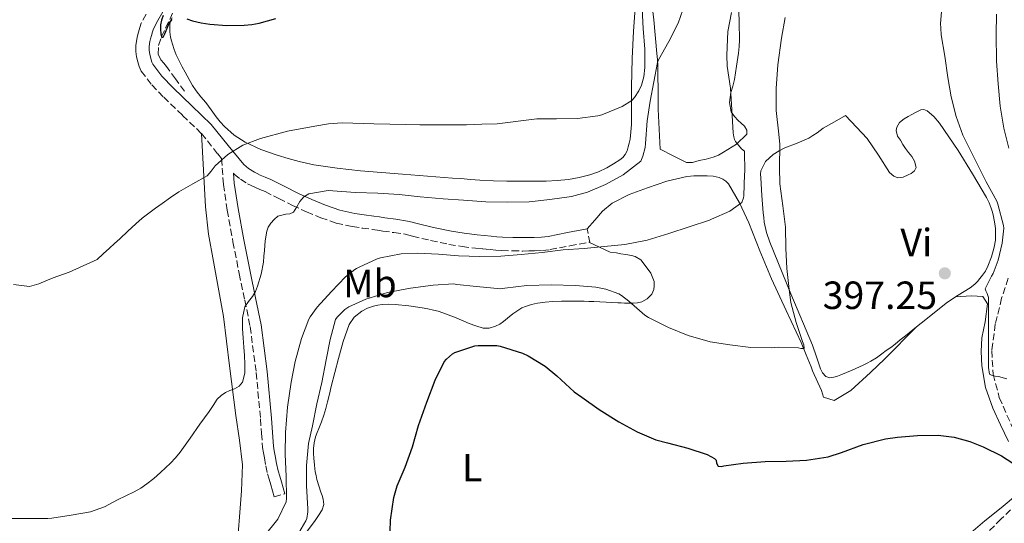
# Model space of a CAD drawing. Units: metres. Extents: x 597281 to 600727, y 4724490 to 4726851.
# Drawn here: x 598683 to 598934, y 4725154 to 4725283 of the extents above; entities that cross this region are included whole.
import ezdxf
from ezdxf.enums import TextEntityAlignment as Align

# ---------------------------------------------------------------- set-up
doc = ezdxf.new("R2010")
doc.units = ezdxf.units.M
doc.header["$MEASUREMENT"] = 0
doc.linetypes.add('DGN Style 3', pattern=[2.435890702152634, 1.739921930109024, -0.6959687720436097])
for name, color, linetype, lineweight in [('Barranco lineal', 142, 'DGN Style 3', 13), ('Camino', 7, 'DGN Style 3', 0), ('Cota de punto acotado terreno', 7, 'Continuous', 0), ('Curva de nivel directora', 30, 'Continuous', 30), ('Curva de nivel intermedia', 30, 'Continuous', 0), ('Estanque', 4, 'Continuous', 0), ('Etiqueta de uso rústico', 92, 'Continuous', 0), ('Línea de cambio de uso (parcela vista)', 92, 'Continuous', 0), ('Margen derecho', 7, 'Continuous', 0), ('Punto acotado terreno (símbolo)', 7, 'Continuous', 0)]:
    doc.layers.add(name, color=color, linetype=linetype, lineweight=lineweight)
doc.styles.add('Style-Arial', font='arial.ttf')

# ---------------------------------------------------------------- blocks, each defined once
blk = doc.blocks.new('5PATER')
at = {"layer": 'Estanque', "linetype": 'Continuous', "lineweight": 0}
h = blk.add_hatch(color=51, dxfattribs=at)
edge = h.paths.add_edge_path()
edge.add_ellipse((0, 0), major_axis=(-0.1095731443231308, -0.1110710700762829), ratio=0.9994222409660317, start_angle=0, end_angle=360)

msp = doc.modelspace()

# ---------------------------------------------------------------- linework, layer by layer
at = {"layer": 'Barranco lineal', "color": 142, "linetype": 'DGN Style 3', "lineweight": 13}
msp.add_polyline3d([(598725.1600000003, 4725264.449999999, 377.2200000000012), (598722.8799999999, 4725267.609999999, 376.8999999999942), (598720.5999999996, 4725270.76, 376.5899999999965), (598719.8700000001, 4725271.58, 376.4799999999959), (598719.1100000005, 4725272.42, 376.3699999999953), (598718.4500000002, 4725273.859999999, 376.2400000000052), (598718.5499999998, 4725276.130000001, 375.6100000000006), (598719.2999999998, 4725278.359999999, 375), (598723.4000000004, 4725287.02, 374.3500000000058)], dxfattribs=at)
at = {"layer": 'Camino', "color": 7, "linetype": 'DGN Style 3', "lineweight": 0, "extrusion": (0.04391215257346966, 0.008233528614380573, 0.9990014673977814), "elevation": 65590.09837365641, "flags": 128}
msp.add_lwpolyline([(4533936.067463084, -1457901.893837773), (4533936.066234495, -1457902.117664693), (4533939.484786819, -1457902.117664693)], dxfattribs=at)
at = {"layer": 'Camino', "color": 7, "linetype": 'DGN Style 3', "lineweight": 0}
for points in [[(598715.3500000007, 4725284.100000001, 375.729999999996), (598714.1399999993, 4725281.78, 375.7799999999991), (598713.7300000001, 4725280.670000001, 375.8399999999966), (598713.4100000005, 4725279.520000001, 375.9100000000035), (598713.1700000013, 4725278.61, 375.9499999999971), (598712.979999999, 4725277.680000001, 375.9900000000054), (598712.76, 4725276.12, 376.0399999999935), (598712.7499999988, 4725274.560000001, 376.0800000000019), (598712.949999998, 4725273.26, 376.1600000000035), (598713.2600000007, 4725271.970000002, 376.2899999999937), (598713.6000000006, 4725270.730000001, 376.5000000000001), (598714.129999998, 4725269.570000002, 376.7100000000065), (598716.8099999981, 4725266.090000001, 377), (598719.839999999, 4725262.930000001, 377.2799999999988), (598724.6700000013, 4725258.320000002, 377.8699999999954), (598729.4600000014, 4725253.710000001, 378.5099999999947)], [(598729.4600000014, 4725253.710000001, 378.5099999999947), (598733.620000001, 4725248.5, 379.3399999999966), (598734.5799999976, 4725247.330000001, 379.6000000000059), (598735.0499999993, 4725240.740000002, 380.8500000000058), (598735.9999999994, 4725234.190000001, 382.0800000000017), (598737.4999999991, 4725226.11, 382.9100000000035), (598739.0899999982, 4725218.02, 383.7100000000066), (598740.5100000021, 4725211.290000001, 384.3800000000047), (598741.870000001, 4725204.550000002, 385.0299999999989), (598743.4200000024, 4725192.830000001, 385.8800000000047), (598744.4999999997, 4725181.040000003, 386.4199999999982), (598744.75, 4725177.390000001, 386.550000000003), (598745.0499999995, 4725173.730000001, 386.6699999999984), (598745.2499999984, 4725172.420000002, 386.7200000000012), (598745.4899999975, 4725171.12, 386.770000000004), (598745.8500000021, 4725169.100000001, 387.3399999999966), (598746.3199999991, 4725167.090000001, 387.9499999999972), (598746.7300000003, 4725165.680000001, 387.9499999999972), (598747.1299999983, 4725164.27, 387.9499999999972), (598747.5799999975, 4725162.740000002, 388.0899999999966), (598748.0300000012, 4725161.200000001, 388.229999999996), (598750.729999999, 4725161.99, 388.229999999996)], [(598737.6700000011, 4725243.570000002, 380.4100000000035), (598737.8099999975, 4725243.390000001, 380.449999999997), (598739.4200000013, 4725242.050000002, 381.0800000000017), (598741.2299999995, 4725240.930000001, 381.7500000000001), (598742.1299999983, 4725240.449999999, 381.8999999999942), (598743.0399999978, 4725240, 382.050000000003), (598744.3599999989, 4725239.45, 382.4499999999973), (598745.6799999998, 4725238.9, 382.8300000000018), (598749.1800000002, 4725237.15, 383.4400000000023), (598752.6700000014, 4725235.390000001, 384.0800000000019), (598756.2600000012, 4725233.75, 385.1399999999995), (598759.8599999998, 4725232.26, 386.1799999999931), (598763.7899999992, 4725230.910000003, 387.0899999999966), (598767.8999999977, 4725230, 387.9100000000035), (598770.420000001, 4725229.640000002, 388.3300000000017), (598772.9299999989, 4725229.28, 388.75), (598774.3000000013, 4725229.07, 389.0299999999988), (598775.6799999982, 4725228.870000001, 389.2700000000041), (598778.5100000001, 4725228.480000002, 389.5500000000029), (598781.3399999999, 4725228.07, 389.7799999999988), (598782.300000001, 4725227.840000001, 389.8699999999953), (598783.2499999988, 4725227.57, 389.9400000000023), (598787.86, 4725226.470000001, 389.9100000000036), (598792.5100000014, 4725225.470000002, 389.7799999999988), (598795.8999999977, 4725224.920000002, 389.7599999999948), (598799.2999999997, 4725224.500000001, 389.7299999999959), (598801.149999998, 4725224.300000003, 389.6900000000023), (598803.0100000022, 4725224.130000004, 389.6699999999984), (598804.4899999974, 4725224.01, 389.6699999999984), (598805.9800000006, 4725223.92, 389.6699999999984), (598808.6600000005, 4725223.820000002, 389.6699999999984), (598811.3400000005, 4725223.779999999, 389.6699999999984), (598812.8500000016, 4725223.790000003, 389.6699999999984), (598814.3500000013, 4725223.84, 389.6699999999984), (598816.3399999985, 4725223.92, 389.6699999999984), (598818.3000000009, 4725224.15, 389.6699999999984), (598823.339999999, 4725225.100000001, 389.5299999999989), (598828.1600000003, 4725226.020000001, 389.3699999999954)], [(598934.9799999995, 4725216.850000001, 391.429999999993), (598933.3299999977, 4725211.800000001, 392.5000000000001), (598931.6999999983, 4725205.220000001, 393.2899999999937), (598930.8099999987, 4725198.430000001, 393.9100000000035), (598931.1700000007, 4725192.42, 394.7899999999935), (598932.7399999977, 4725186.500000001, 395.6199999999954), (598936.0100000021, 4725179.010000001, 396.6000000000059)], [(598937.3700000012, 4725159.58, 401.1399999999995), (598933.1999999981, 4725155.57, 402.1900000000023), (598929.0799999987, 4725151.5, 403.229999999996)]]:
    msp.add_polyline3d(points, dxfattribs=at)
at = {"layer": 'Curva de nivel directora', "color": 30, "linetype": 'Continuous', "lineweight": 30, "flags": 128}
for points, elevation in [([(598719.6899999991, 4725283.710000001), (598719.28, 4725282.550000001), (598719.07, 4725281.400000002), (598719.0099999997, 4725280.26), (598719.079999999, 4725279.039999999), (598719.3799999985, 4725278.15), (598719.7400000006, 4725278.270000001), (598720.1200000005, 4725279.039999999), (598720.8600000005, 4725280.960000002), (598721.2599999983, 4725281.789999999), (598721.969999999, 4725282.760000001)], 375), ([(598725.7199999996, 4725282.900000002), (598727.1700000003, 4725282.350000001), (598729.3600000008, 4725281.850000001), (598731.5800000003, 4725281.51), (598735.9500000001, 4725281.200000001), (598740.3199999998, 4725281.270000001), (598742.269999999, 4725281.440000001), (598744.1899999989, 4725281.810000001), (598746.3199999991, 4725282.380000001), (598748.4299999991, 4725282.989999999)], 375), ([(598777.4500000007, 4725149.470000001), (598777.6499999996, 4725155.28), (598778.4800000011, 4725161.070000002), (598779.3399999995, 4725164.000000002), (598781.3299999987, 4725168.720000003), (598783.2499999988, 4725173.890000002), (598784.7999999999, 4725179.350000001), (598786.8600000008, 4725185.330000003), (598789.0099999988, 4725190.880000002), (598791.3099999988, 4725195.590000002), (598791.860000001, 4725196.26), (598793.4399999989, 4725197.650000002), (598793.98, 4725197.92), (598799.1499999998, 4725199.619999999), (598799.9500000001, 4725199.730000001), (598804.6999999997, 4725199.710000001), (598805.5499999991, 4725199.550000002), (598811.3000000003, 4725197.750000001), (598812.6900000006, 4725197.090000001), (598817.0699999993, 4725194.449999999), (598819.9699999985, 4725192.03), (598824.3799999983, 4725187.940000001), (598826.3999999989, 4725186.580000001), (598830.7999999999, 4725183.440000001), (598835.7899999989, 4725180.300000001), (598840.5099999995, 4725177.740000002), (598845.2599999993, 4725175.710000002), (598848.1600000006, 4725174.930000001), (598853.3399999995, 4725173.580000003), (598858.2900000005, 4725171.940000001), (598860.2100000004, 4725170.939999999), (598860.5700000003, 4725170.529999998), (598860.690000001, 4725169.790000001), (598861.1200000002, 4725169.04), (598861.8499999989, 4725168.940000001), (598862.5099999983, 4725169.100000001), (598867.4900000005, 4725169.779999999), (598873.0400000004, 4725170.190000001), (598878.4599999986, 4725170.289999999), (598883.5700000003, 4725170.529999998), (598889.1200000005, 4725171.42), (598892.5099999988, 4725172.45), (598898.079999999, 4725174.560000001), (598903.7400000007, 4725176), (598906.7800000005, 4725176.369999999), (598911.87, 4725176.82), (598917.1799999987, 4725176.86), (598921.26, 4725176.380000002), (598925.2000000007, 4725175.310000001), (598928.6499999994, 4725173.890000002), (598933.2800000008, 4725171.680000001), (598937.8399999985, 4725168.670000001)], 400)]:
    msp.add_lwpolyline(points, dxfattribs=dict(at, elevation=elevation))
at = {"layer": 'Curva de nivel intermedia', "color": 30, "linetype": 'Continuous', "lineweight": 0, "flags": 128}
for points, elevation in [([(598918.2600000004, 4725287.739999999), (598917.7599999997, 4725281.710000001), (598917.8100000012, 4725280.529999998), (598917.9500000019, 4725278.82), (598918.8300000003, 4725273.390000002), (598919.6600000019, 4725267.98), (598920.5, 4725263.02), (598921.7600000007, 4725258.029999999), (598923.4400000015, 4725253.259999999), (598924.4000000004, 4725251.380000002), (598926.6600000003, 4725246.8), (598929.4100000017, 4725241.359999998), (598932.0800000007, 4725236.449999998), (598932.350000001, 4725235.730000001), (598933.8399999996, 4725230.300000002), (598933.8600000021, 4725229.579999999), (598933.4700000008, 4725225.82), (598932.4500000017, 4725221.439999999), (598931.1799999997, 4725218.029999998), (598930.7400000016, 4725217.359999999)], 395.0000000000001), ([(598681.5800000015, 4725215.27), (598685.6500000019, 4725214.779999998), (598688.0500000002, 4725215.390000001), (598689.8600000006, 4725216.180000001), (598691.7000000002, 4725216.949999998), (598695.7800000017, 4725218.390000001), (598702.8600000005, 4725221.630000001), (598704.4299999997, 4725223.050000001), (598706.0000000009, 4725224.470000001), (598707.3200000018, 4725225.689999998), (598708.6400000006, 4725226.910000001), (598710.6900000003, 4725228.810000001), (598712.7500000012, 4725230.710000001), (598714.3800000006, 4725232.109999999), (598716.0599999992, 4725233.429999999), (598717.7600000001, 4725234.680000001), (598719.4700000001, 4725235.919999998), (598721.5900000012, 4725237.409999999), (598723.7100000002, 4725238.88), (598727.2999999999, 4725240.890000001), (598730.8800000007, 4725242.930000001), (598731.9400000002, 4725244.140000001), (598732.9300000003, 4725245.439999998), (598736.2200000006, 4725248.390000001), (598739.9800000001, 4725250.710000001), (598744.4999999997, 4725252.42), (598751.3700000006, 4725254.289999999), (598758.3800000001, 4725255.59), (598761.8500000014, 4725256.130000001), (598765.3300000015, 4725256.390000001), (598773.4200000007, 4725256.189999999), (598781.520000001, 4725255.99), (598785.1300000007, 4725255.939999999), (598788.7400000006, 4725255.91), (598792.8700000012, 4725255.880000001), (598797.0100000007, 4725255.939999999), (598800.92, 4725256.06), (598804.8300000017, 4725256.180000001), (598814.880000001, 4725257.41), (598819.9400000015, 4725257.460000001), (598825.25, 4725257.499999999), (598830.4800000003, 4725258.179999999), (598831.4400000015, 4725258.429999999), (598836.6400000005, 4725260.579999999), (598839.1399999994, 4725262.130000001), (598839.7600000009, 4725262.850000001), (598840.9100000019, 4725264.59), (598841.54, 4725265.970000001), (598842.1400000014, 4725268.140000001), (598842.4299999997, 4725270.499999999), (598842.4200000007, 4725275.15), (598842.0300000019, 4725280.430000001), (598841.7400000012, 4725285.460000001)], 380.0000000000001), ([(598739.0400000013, 4725189.369999998), (598739.940000002, 4725190.399999999), (598740.5600000012, 4725192.690000001), (598740.5600000012, 4725194.99), (598740.4299999994, 4725197.16), (598740.2900000007, 4725199.330000001), (598740.1200000009, 4725201.640000001), (598739.950000001, 4725203.949999998), (598739.940000002, 4725206.779999998), (598740.5400000011, 4725209.600000001), (598741.4800000021, 4725210.96), (598742.5100000004, 4725212.230000001), (598743.200000001, 4725213.5), (598743.7799999999, 4725214.829999999), (598744.6900000018, 4725217.880000001), (598745.2500000007, 4725220.980000001), (598745.3700000015, 4725222.439999998), (598745.4899999998, 4725223.909999999), (598745.7400000001, 4725226.390000001), (598746.1, 4725228.869999998), (598746.4900000012, 4725229.890000001), (598747.1200000015, 4725230.849999999), (598747.9599999997, 4725231.849999998), (598748.9299999997, 4725232.689999999), (598750.9400000015, 4725233.17), (598752.0099999999, 4725233.289999997), (598752.9000000017, 4725233.71), (598753.730000001, 4725235.02), (598754.5300000011, 4725236.390000001), (598755.5700000006, 4725237.590000001), (598756.8500000013, 4725238.350000001), (598759.300000001, 4725238.76), (598761.7599999997, 4725239.169999998), (598768.7200000001, 4725238.720000002), (598774.3700000006, 4725238.509999999), (598779.810000001, 4725238.16), (598785.170000001, 4725237.55), (598791.0700000018, 4725237.109999999), (598796.2199999995, 4725236.71), (598801.9400000017, 4725236.31), (598807.4100000011, 4725236.210000001), (598812.9400000009, 4725236.34), (598818.2100000014, 4725236.88), (598823.7400000013, 4725237.65), (598827.8600000007, 4725238.8), (598832.4200000005, 4725240.720000001), (598836.9400000002, 4725243.17), (598841.4200000016, 4725246.699999998), (598841.9500000012, 4725247.939999999), (598842.480000001, 4725250.140000001), (598842.5900000005, 4725251.140000001), (598843.0199999998, 4725256.929999999), (598843.82, 4725261.939999999), (598844.7400000008, 4725266.86), (598845.6300000004, 4725271.82), (598845.9000000008, 4725272.449999998), (598848.5000000005, 4725277.15), (598850.9300000002, 4725281.82), (598852.1100000002, 4725285.199999999)], 385), ([(598745.4500000018, 4725151.189999999), (598748.9299999997, 4725155.539999999), (598751.0900000011, 4725159.890000001), (598751.1000000001, 4725160.77), (598751.050000001, 4725166.399999999), (598750.8099999996, 4725172.050000001), (598750.880000001, 4725177.539999999), (598751.4199999997, 4725183.990000002), (598752.3200000006, 4725190.399999999), (598753.2999999997, 4725195.619999998), (598754.9300000012, 4725201.550000001), (598756.8300000011, 4725206.430000001), (598757.1700000009, 4725207.039999997), (598758.9600000012, 4725209.489999999), (598762.6100000013, 4725213.49), (598766.1800000009, 4725217.199999999), (598768.5600000013, 4725219.069999999), (598768.9900000005, 4725219.329999999), (598769.6500000021, 4725219.67), (598774.27, 4725221.81), (598775.0900000003, 4725222.069999999), (598780.3200000006, 4725223.029999998), (598784.5000000005, 4725223.27), (598789.8400000003, 4725223.010000001), (598794.9299999998, 4725222.579999999), (598800.4300000005, 4725222.42), (598805.7600000014, 4725222.51), (598810.9400000004, 4725222.869999999), (598816.3000000004, 4725223.41), (598821.6600000003, 4725224.069999999), (598826.9300000009, 4725224.449999999), (598832.0499999995, 4725224.930000001), (598837.3600000002, 4725225.46), (598842.9900000007, 4725226.56), (598848.5600000008, 4725228.210000002), (598853.7300000007, 4725229.939999999), (598858.9400000009, 4725231.630000002), (598859.4200000014, 4725231.869999998), (598864.0800000018, 4725233.970000001), (598867.1700000009, 4725236.130000001), (598867.5700000009, 4725237.3), (598867.6300000013, 4725237.87), (598867.79, 4725243.33), (598867.8900000006, 4725243.939999999), (598867.7800000011, 4725249.180000001), (598867.0700000003, 4725249.789999999), (598865.5000000012, 4725251.660000001), (598865.2500000009, 4725252.210000001), (598865.0700000019, 4725252.820000002), (598864.9300000012, 4725253.84), (598864.6100000015, 4725259.71), (598864.2400000005, 4725265.249999999), (598863.4100000013, 4725270.859999998), (598863.3399999997, 4725273.659999999), (598863.5800000011, 4725279.679999999), (598864.4999999999, 4725284.480000001)], 390), ([(598764.0300000006, 4725206.930000001), (598765.9700000008, 4725208.910000001), (598767.0400000014, 4725209.600000001), (598771.3300000008, 4725211.550000001), (598776.9000000008, 4725213.249999999), (598782.6900000023, 4725214.289999999), (598788.4600000011, 4725215.070000002), (598793.6600000003, 4725215.390000001), (598794.5300000019, 4725215.25), (598799.5499999999, 4725214.749999999), (598805.7000000011, 4725214.189999998), (598806.7699999996, 4725214.310000001), (598812.3500000008, 4725215.009999998), (598818.5800000002, 4725215.199999998), (598824.7200000003, 4725215.009999998), (598829.9200000016, 4725214.619999999), (598832.53, 4725214.099999999), (598835.8100000012, 4725212.849999999), (598836.4500000007, 4725212.480000001), (598838.3799999994, 4725210.980000001), (598842.4600000009, 4725207.42), (598843.3300000004, 4725206.880000001), (598848.4500000012, 4725204.289999999), (598853.5000000005, 4725202.239999998), (598859.0900000007, 4725200.699999998), (598864.0800000018, 4725199.859999998), (598869.4599999996, 4725199.179999999), (598874.7200000013, 4725199.119999998), (598876.3799999999, 4725199.310000001), (598881.5499999998, 4725199.149999999), (598882.1900000012, 4725198.96), (598883.0200000005, 4725198.939999999), (598882.9300000012, 4725199.869999999), (598882.6100000015, 4725200.739999999), (598880.9599999997, 4725205.569999999), (598879.6500000021, 4725210.720000002), (598879.2300000018, 4725213.980000001), (598878.6100000005, 4725219.3), (598878.3400000001, 4725224.539999999), (598878.2900000009, 4725229.859999998), (598877.6000000002, 4725235.310000001), (598876.8, 4725240.880000001), (598876.7400000019, 4725245.020000001), (598876.8500000014, 4725250.930000001), (598876.5600000009, 4725253.539999999), (598875.8900000004, 4725259.58), (598875.9200000016, 4725265.179999999), (598876.3000000016, 4725271.199999998), (598877.2300000014, 4725277.980000001), (598878.1600000013, 4725283.230000001)], 395.0000000000001), ([(598932.0200000001, 4725284.06), (598931.9500000009, 4725278.930000001), (598932.0200000001, 4725272.130000001), (598932.4300000014, 4725266.369999998), (598932.9600000011, 4725260.640000001), (598933.890000001, 4725255.09), (598935.1200000005, 4725249.970000001)], 390), ([(598930.7400000016, 4725217.359999999), (598929.1500000001, 4725214.189999998), (598929.280000002, 4725213.66), (598929.6200000017, 4725212.939999999), (598929.9400000015, 4725211.949999998), (598930.0000000017, 4725211.3), (598929.9700000006, 4725210.109999998), (598929.9700000006, 4725204.640000001), (598929.9700000006, 4725199.439999998), (598929.9700000006, 4725194.160000001), (598930.27, 4725192.429999999), (598930.9299999994, 4725192.100000001), (598931.7100000017, 4725191.92), (598932.540000001, 4725191.87), (598934.6700000011, 4725191.26)], 395.0000000000001), ([(598753.1000000006, 4725149.970000002), (598756.030000001, 4725155.069999999), (598756.2900000003, 4725155.710000001), (598756.5600000008, 4725157.41), (598756.5300000017, 4725158.179999999), (598756.25, 4725163.970000001), (598756.2200000009, 4725169.189999999), (598756.7300000006, 4725174.8), (598757.7300000018, 4725179.279999999), (598758.8800000009, 4725184.849999999), (598760.1300000002, 4725190.31), (598761.2300000022, 4725196.109999999), (598762.2900000017, 4725201.3), (598763.5999999993, 4725206.34), (598764.0300000006, 4725206.930000001)], 395.0000000000001), ([(598679.7300000008, 4725155.680000001), (598684.7000000018, 4725155.699999998), (598690.2899999998, 4725155.710000001), (598691.3899999994, 4725155.749999999), (598696.3000000002, 4725156.55), (598701.2100000009, 4725157.350000001), (598704.7400000002, 4725158.619999999), (598708.110000001, 4725160.4), (598710.240000001, 4725161.42), (598712.350000001, 4725162.470000001), (598713.9800000006, 4725163.409999999), (598715.5300000017, 4725164.48), (598717.320000002, 4725165.91), (598719.0499999998, 4725167.390000001), (598720.3399999996, 4725168.55), (598721.5800000001, 4725169.75), (598722.8899999999, 4725171.119999998), (598724.0800000012, 4725172.58), (598726.5900000014, 4725176.13), (598729.0900000003, 4725179.679999999), (598730.2800000017, 4725181.289999999), (598731.4700000008, 4725182.9), (598732.480000001, 4725184.470000002), (598733.4900000015, 4725186.05), (598734.4500000003, 4725187.02), (598735.5800000012, 4725187.779999999), (598736.7200000011, 4725188.24), (598737.8700000001, 4725188.67), (598739.0400000013, 4725189.369999998)], 385)]:
    msp.add_lwpolyline(points, dxfattribs=dict(at, elevation=elevation))
at = {"layer": 'Línea de cambio de uso (parcela vista)', "color": 92, "linetype": 'Continuous', "lineweight": 0}
for points in [[(598845.7000000002, 4725271.039999999, 385.1399999999995), (598845.6299999999, 4725272.57, 385.0599999999977), (598845.5, 4725274.100000001, 384.9499999999971), (598844.7100000001, 4725282.609999999, 383.7100000000065), (598843.7400000002, 4725291.100000001, 382.6300000000047)], [(598840.0300000003, 4725286.77, 378.429999999993), (598839.5599999996, 4725279.779999999, 378.6900000000023), (598839.1699999999, 4725272.800000001, 379.1999999999971), (598839.0199999996, 4725265.609999999, 379.7700000000041), (598838.9900000002, 4725258.42, 380.3699999999953), (598838.9900000002, 4725257.210000001, 380.4799999999959), (598838.9900000002, 4725256, 380.5899999999965), (598838.8799999999, 4725254.130000001, 380.8699999999953), (598838.6600000003, 4725252.27, 381.1399999999995), (598838.4699999997, 4725251.27, 381.2100000000065), (598838.2199999997, 4725250.27, 381.2299999999959), (598837.9100000003, 4725249.279999999, 381.2299999999959), (598837.4199999999, 4725248.350000001, 381.2299999999959), (598836.79, 4725247.609999999, 381.3000000000029), (598836.0300000003, 4725247.01, 381.3600000000006), (598834.4199999999, 4725245.939999999, 381.3899999999995), (598832.7400000002, 4725244.99, 381.4100000000035), (598830.6100000005, 4725243.970000001, 381.4799999999959), (598828.4000000004, 4725243.15, 381.5399999999936), (598825.7100000001, 4725242.480000001, 381.5599999999977), (598822.9800000006, 4725242.029999999, 381.5500000000029), (598820.1100000005, 4725241.699999999, 381.5299999999988), (598817.25, 4725241.539999999, 381.5099999999948), (598814.54, 4725241.529999999, 381.4700000000012), (598807.2999999998, 4725241.550000001, 381.3300000000018), (598803.8600000005, 4725241.689999999, 381.2200000000012), (598800.4299999997, 4725241.83, 381.1399999999995), (598797.9800000006, 4725242.02, 381.1300000000047), (598795.54, 4725242.24, 381.1399999999995), (598793.4400000004, 4725242.369999999, 381.1399999999995), (598791.3399999999, 4725242.5, 381.1399999999995), (598780.6500000004, 4725243.310000001, 381.0800000000018), (598769.9699999997, 4725244.24, 380.9900000000052), (598764.0300000003, 4725244.869999999, 380.9900000000052), (598758.1100000005, 4725245.75, 380.9900000000052), (598756.25, 4725246.130000001, 380.9499999999971), (598754.4000000004, 4725246.58, 380.8800000000047), (598751.5599999996, 4725247.33, 380.7400000000052), (598748.7400000002, 4725248.15, 380.5099999999948), (598744.5800000001, 4725249.609999999, 379.8099999999977), (598740.5800000001, 4725251.470000001, 379.0599999999977), (598737.7800000003, 4725253.26, 378.7299999999959), (598735.3099999996, 4725255.470000001, 378.3899999999995), (598734.2400000002, 4725256.66, 378.1600000000035), (598733.25, 4725257.91, 377.9400000000023), (598731.9000000004, 4725259.77, 377.6600000000035), (598730.54, 4725261.619999999, 377.4600000000065), (598729.3399999999, 4725263.07, 377.3999999999942), (598728.1399999997, 4725264.550000001, 377.3600000000006), (598727.2000000002, 4725265.949999999, 377.2700000000041), (598726.3399999999, 4725267.41, 377.1399999999995), (598725.7999999998, 4725268.380000001, 377.0099999999948), (598725.2800000003, 4725269.350000001, 376.8800000000047), (598724.5700000003, 4725270.689999999, 376.7400000000052), (598723.8700000001, 4725272.029999999, 376.6100000000006), (598723.4299999997, 4725272.890000001, 376.5800000000018), (598723.0099999999, 4725273.76, 376.5500000000029), (598722.5199999996, 4725275.08, 376.3999999999942), (598722.1100000005, 4725276.42, 376.2700000000041), (598721.8399999999, 4725277.32, 376.2299999999959), (598721.5999999996, 4725278.24, 376.1900000000023), (598721.4199999999, 4725279.619999999, 376.1499999999942), (598721.3799999999, 4725280.560000001, 376.0599999999977), (598721.4400000004, 4725281.51, 375.9499999999971), (598721.6200000001, 4725282.359999999, 375.929999999993), (598721.9699999997, 4725283.15, 375.9100000000035)], [(598866.4100000003, 4725284.869999999, 390.1199999999953), (598866.4299999997, 4725282.08, 390.179999999993), (598866.5599999996, 4725277.49, 390.1900000000023), (598866.4500000002, 4725275.82, 390.179999999993), (598866.2599999999, 4725274.16, 390.1600000000035), (598865.7800000003, 4725270.82, 390.0899999999965), (598865.2300000006, 4725267.49, 390), (598864.8200000003, 4725265.789999999, 389.9100000000035), (598864.3700000001, 4725264.109999999, 389.8099999999977), (598864.0199999996, 4725261.630000001, 389.8600000000006), (598864.4500000002, 4725259.180000001, 390.1600000000035)], [(598864.4500000002, 4725259.180000001, 390.1600000000035), (598865.2400000002, 4725258.01, 390.4499999999971), (598866.2100000001, 4725257.01, 390.75), (598867.0099999999, 4725256.310000001, 390.9700000000012), (598867.8099999996, 4725255.600000001, 391.1399999999995), (598868.4299999997, 4725254.560000001, 391.1100000000006), (598868.3799999999, 4725253.52, 390.929999999993), (598865.7599999999, 4725251, 390.1199999999953), (598862.5, 4725248.930000001, 389.429999999993), (598861.2000000002, 4725248.230000001, 389.320000000007), (598859.8600000005, 4725247.66, 389.1999999999971), (598858.0499999998, 4725247.189999999, 388.9900000000052), (598856.2400000002, 4725246.800000001, 388.7700000000041), (598854.5899999999, 4725246.310000001, 388.6100000000006), (598853.0099999999, 4725246.350000001, 388.3999999999942), (598849.6600000003, 4725248.050000001, 387.7599999999948), (598846.2999999998, 4725249.74, 387.1199999999953), (598846.0499999998, 4725254.810000001, 386.429999999993), (598845.79, 4725259.869999999, 385.7299999999959), (598845.79, 4725261.9, 385.5200000000041), (598845.8200000003, 4725263.939999999, 385.4100000000035), (598845.79, 4725265.74, 385.3399999999965), (598845.7599999999, 4725267.539999999, 385.2700000000041), (598845.7300000006, 4725269.289999999, 385.1999999999971), (598845.7000000002, 4725271.039999999, 385.1399999999995)], [(598911.6299999999, 4725204.470000001, 397.1600000000035), (598908.8300000001, 4725202.210000001, 397.1499999999942), (598907.5099999999, 4725201.140000001, 397.1399999999995), (598906.1799999997, 4725200.08, 397.1199999999953), (598905.0599999996, 4725199.25, 397.1300000000047), (598903.9400000004, 4725198.430000001, 397.1199999999953), (598902.8200000003, 4725197.57, 397.0899999999965), (598901.4400000004, 4725196.630000001, 397.0399999999936), (598900.0099999999, 4725195.76, 396.9900000000052), (598899.04, 4725195.210000001, 396.9799999999959), (598898.0499999998, 4725194.689999999, 396.9799999999959), (598895.25, 4725193.42, 396.8999999999942), (598892.4000000004, 4725192.24, 396.820000000007), (598891.5099999999, 4725191.92, 396.8099999999977), (598890.6100000005, 4725191.65, 396.8000000000029), (598889.5599999996, 4725191.52, 396.7799999999988), (598888.5300000003, 4725191.869999999, 396.75), (598887.6699999999, 4725192.75, 396.7299999999959), (598887.1500000004, 4725193.810000001, 396.7100000000065), (598886.1500000004, 4725196.82, 396.429999999993), (598885.1399999997, 4725199.810000001, 396.1300000000047), (598879.6500000004, 4725212.869999999, 395.5899999999965), (598874.2599999999, 4725226, 395.0599999999977), (598873.4000000004, 4725228.52, 394.9400000000023), (598872.8499999996, 4725231.100000001, 394.8500000000058), (598872.7100000001, 4725232.310000001, 394.8500000000058), (598872.6100000005, 4725233.52, 394.8699999999953), (598872.2599999999, 4725237.960000001, 394.8800000000047), (598871.9400000004, 4725242.4, 394.8999999999942), (598871.9000000004, 4725243.32, 394.8999999999942), (598872, 4725244.24, 394.8999999999942), (598873.1699999999, 4725246.560000001, 394.9900000000052), (598875.1500000004, 4725248.369999999, 395.2200000000012), (598876.6100000005, 4725249.300000001, 395.429999999993), (598878.1299999999, 4725250.060000001, 395.6499999999942), (598881.2199999997, 4725251.210000001, 395.9400000000023), (598884.1799999997, 4725252.51, 396.2299999999959), (598885.2300000006, 4725253.189999999, 396.4499999999971), (598886.29, 4725253.9, 396.6699999999983), (598887.0899999999, 4725254.480000001, 396.7700000000041), (598887.9000000004, 4725255.02, 396.8300000000018), (598890.7400000002, 4725256.65, 397.0099999999948), (598893.5700000003, 4725258.27, 397.1900000000023), (598896.3099999996, 4725255.34, 397.2200000000012), (598899.0599999996, 4725252.4, 397.25), (598901.9500000002, 4725248.15, 397.1300000000047), (598904.7699999996, 4725243.789999999, 396.9900000000052), (598905.8899999997, 4725242.850000001, 396.9900000000052), (598906.8600000005, 4725242.4, 396.9900000000052), (598908.2199999997, 4725242.609999999, 396.9900000000052), (598909.54, 4725243.15, 396.9900000000052), (598910.3200000003, 4725243.5, 396.9900000000052), (598911.1600000003, 4725244.180000001, 396.9900000000052), (598911.5800000001, 4725245.09, 396.9799999999959), (598911.0999999996, 4725246.66, 396.9600000000065), (598910.4299999997, 4725247.810000001, 396.9799999999959), (598909.6299999999, 4725248.84, 397.0299999999988), (598908.8499999996, 4725249.890000001, 397.070000000007), (598908.1900000004, 4725250.930000001, 397.070000000007), (598907.54, 4725251.980000001, 397.070000000007), (598906.7999999998, 4725253.02, 397.070000000007), (598906.4500000002, 4725254.5, 397.070000000007), (598906.6600000003, 4725255.34, 397.0899999999965), (598907.3399999999, 4725256.480000001, 397.1100000000006), (598908.5099999999, 4725257.470000001, 397.0899999999965), (598909.4900000002, 4725257.99, 397.070000000007), (598910.4600000001, 4725258.51, 397.0399999999936), (598911.5800000001, 4725259.130000001, 397.0200000000041), (598912.7000000002, 4725259.74, 396.9900000000052), (598913.5199999996, 4725259.83, 396.9600000000065), (598914.3399999999, 4725259.470000001, 396.9100000000035), (598916.0599999996, 4725258.02, 396.6600000000035), (598917.4699999997, 4725256.34, 396.429999999993), (598919.9000000004, 4725252.869999999, 396.3099999999977), (598922.2400000002, 4725249.34, 396.2400000000052), (598925.9400000004, 4725243.430000001, 396.1499999999942), (598929.4900000002, 4725237.41, 396.1100000000006), (598930.1500000004, 4725236.09, 396.1399999999995), (598930.6900000004, 4725234.720000001, 396.1600000000035), (598931.0199999996, 4725233.66, 396.1600000000035), (598931.2800000003, 4725232.58, 396.1600000000035), (598931.4600000001, 4725231.66, 396.1699999999983), (598931.5999999996, 4725230.74, 396.1900000000023), (598931.7300000006, 4725229.539999999, 396.2400000000052), (598931.79, 4725228.350000001, 396.2899999999936), (598931.7300000006, 4725226.57, 396.320000000007), (598931.4400000004, 4725224.779999999, 396.3500000000058), (598930.7199999997, 4725222.32, 396.4900000000052), (598929.8200000003, 4725219.939999999, 396.6300000000047), (598929.2300000006, 4725218.67, 396.6600000000035), (598928.4199999999, 4725217.619999999, 396.6600000000035), (598927.7800000003, 4725216.77, 396.6900000000023), (598927.1600000003, 4725216.050000001, 396.7400000000052), (598926.5, 4725215.380000001, 396.7899999999936), (598925.3099999996, 4725214.4, 396.820000000007), (598922.2100000001, 4725212.51, 396.9499999999971), (598921.54, 4725212.08, 396.9799999999959)], [(598738.6200000001, 4725149.699999999, 387.3899999999995), (598739.1500000004, 4725156.100000001, 387.070000000007), (598739.6900000004, 4725162.75, 386.5099999999948), (598739.8899999997, 4725169.380000001, 385.9700000000012), (598739.1699999999, 4725175.640000001, 385.5599999999977), (598738.2100000001, 4725181.91, 385.1699999999983), (598736.6399999997, 4725194.52, 384.4600000000065), (598735.0599999996, 4725207.119999999, 383.6999999999971), (598732.5300000003, 4725221.09, 382.3999999999942), (598731.2800000003, 4725228.060000001, 381.6000000000058), (598730.5099999999, 4725235.07, 380.75), (598729.9800000006, 4725244.390000001, 379.6300000000047), (598729.4600000001, 4725253.710000001, 378.5099999999948)], [(598827.75, 4725229.42, 389.3600000000006), (598829.7000000002, 4725231.65, 389.1699999999983), (598831.6600000003, 4725233.890000001, 388.9799999999959), (598834.0700000003, 4725235.980000001, 388.7899999999936), (598838.4299999997, 4725238.180000001, 388.5800000000018), (598843.0999999996, 4725239.869999999, 388.3999999999942), (598848.0499999998, 4725241.550000001, 388.2299999999959), (598853.0999999996, 4725242.720000001, 388.1600000000035), (598854.0199999996, 4725242.84, 388.179999999993), (598854.9400000004, 4725242.9, 388.2100000000065), (598856.3799999999, 4725242.91, 388.2700000000041), (598857.3399999999, 4725242.91, 388.3300000000018), (598858.2999999998, 4725242.91, 388.3899999999995), (598859.8600000005, 4725242.880000001, 388.4199999999983), (598861.3399999999, 4725242.51, 388.4799999999959), (598862.29, 4725242.100000001, 388.5800000000018), (598863.0800000001, 4725241.550000001, 388.6900000000023), (598863.7100000001, 4725240.850000001, 388.820000000007), (598866.5800000001, 4725236.01, 389.5899999999965), (598868.9299999997, 4725230.980000001, 390.3899999999995), (598871.7599999999, 4725223.83, 391.6600000000035), (598874.6699999999, 4725216.720000001, 392.8999999999942), (598878.4500000002, 4725208.65, 393.9700000000012), (598882.2199999997, 4725200.51, 394.9100000000035), (598883.54, 4725197.390000001, 395.2299999999959), (598884.7999999998, 4725194.27, 395.5399999999936), (598885.1699999999, 4725193.24, 395.8099999999977), (598887.4400000004, 4725188.26, 397.3000000000029), (598887.9600000001, 4725186.600000001, 397.6000000000058), (598890.6200000001, 4725185.699999999, 397.8999999999942), (598894.8899999997, 4725188.27, 398.1999999999971), (598899.9500000002, 4725192.83, 398.320000000007), (598903.54, 4725196.310000001, 398.1999999999971), (598911.6299999999, 4725204.470000001, 397.1600000000035)], [(598828.1600000003, 4725226.02, 389.3699999999953), (598830.8700000001, 4725224.77, 389.4900000000052), (598833.5800000001, 4725223.52, 389.6199999999953), (598835.2000000002, 4725223.300000001, 389.7299999999959), (598836.3499999996, 4725223.09, 389.8099999999977), (598837.5700000003, 4725222.930000001, 389.9100000000035), (598839.0099999999, 4725222.609999999, 390.0200000000041), (598839.9699999997, 4725222.42, 390.1300000000047), (598841.4000000004, 4725221.52, 390.7899999999936), (598842.5, 4725220.130000001, 391.5500000000029), (598843.9400000004, 4725218.180000001, 392.3999999999942), (598844.7999999998, 4725216.02, 393.1900000000023), (598844.7999999998, 4725214.880000001, 393.4700000000012), (598844.7199999997, 4725213.970000001, 393.8300000000018), (598844.1799999997, 4725212.83, 394.0200000000041), (598843.0300000003, 4725211.609999999, 394.4799999999959), (598841.6200000001, 4725210.859999999, 394.9100000000035), (598840.5599999996, 4725210.630000001, 395.1300000000047), (598839.4900000002, 4725210.539999999, 395.3300000000018), (598838.3499999996, 4725210.529999999, 395.5299999999988), (598837.2199999997, 4725210.539999999, 395.7100000000065), (598836.3700000001, 4725210.57, 395.820000000007), (598835.5199999996, 4725210.609999999, 395.9100000000035), (598834.0499999998, 4725210.680000001, 396.1300000000047), (598832.5800000001, 4725210.75, 396.320000000007), (598830.9900000002, 4725210.82, 396.3600000000006), (598829.4100000003, 4725210.9, 396.3500000000058), (598828.1799999997, 4725210.949999999, 396.4100000000035), (598826.9600000001, 4725211.01, 396.4799999999959), (598825.1900000004, 4725211.039999999, 396.6300000000047), (598823.4199999999, 4725211.029999999, 396.7899999999936), (598821.1900000004, 4725210.99, 396.9400000000023), (598818.9600000001, 4725210.930000001, 397.1100000000006), (598817.0099999999, 4725210.779999999, 397.4499999999971), (598815.0700000003, 4725210.51, 397.8099999999977), (598813.54, 4725210.189999999, 397.9600000000065), (598812.0300000003, 4725209.699999999, 398.0800000000018), (598811.1299999999, 4725209.310000001, 398.1399999999995), (598810.29, 4725208.82, 398.1900000000023), (598808.8300000001, 4725207.789999999, 398.3300000000018), (598807.4199999999, 4725206.710000001, 398.4700000000012), (598806.4199999999, 4725205.810000001, 398.4799999999959), (598805.4500000002, 4725205.17, 398.6000000000058), (598804.3799999999, 4725204.67, 398.7200000000012), (598802.79, 4725204.16, 398.8000000000029), (598801.2000000002, 4725204.16, 398.7100000000065), (598799.4100000003, 4725204.710000001, 398.3999999999942), (598797.6500000004, 4725205.359999999, 398.070000000007), (598794.3399999999, 4725206.76, 397.3800000000047), (598790.9900000002, 4725208.08, 396.7200000000012), (598789.79, 4725208.439999999, 396.5800000000018), (598788.5599999996, 4725208.74, 396.5), (598787.1299999999, 4725209.039999999, 396.4199999999983), (598785.7000000002, 4725209.310000001, 396.3500000000058), (598782.29, 4725209.82, 396.25), (598778.8600000005, 4725210.180000001, 396.1499999999942), (598777.1799999997, 4725210.230000001, 396.0800000000018), (598775.5, 4725210.16, 396.0200000000041), (598774.3899999997, 4725210.02, 396), (598773.2999999998, 4725209.779999999, 395.9900000000052), (598771.7599999999, 4725209.24, 395.9799999999959), (598770.2999999998, 4725208.449999999, 395.9700000000012), (598768.3899999997, 4725206.980000001, 395.8800000000047), (598767.0700000003, 4725205.07, 395.7799999999988), (598765.5999999996, 4725200.76, 395.75), (598764.3700000001, 4725196.4, 395.7299999999959), (598763.4100000003, 4725192.84, 395.6399999999995), (598762.5, 4725189.27, 395.4900000000052), (598762.0499999998, 4725187.34, 395.2599999999948), (598761.6200000001, 4725185.41, 395.070000000007), (598761.1799999997, 4725183.710000001, 395.0599999999977), (598760.6600000003, 4725182.029999999, 395.0599999999977), (598760.0099999999, 4725180.33, 395.0599999999977), (598759.3399999999, 4725178.630000001, 395.0599999999977), (598758.9400000004, 4725177.539999999, 395.0599999999977), (598758.54, 4725176.449999999, 395.070000000007), (598758.1600000003, 4725174.980000001, 395.0899999999965), (598758, 4725173.470000001, 395.1399999999995), (598757.9900000002, 4725172.25, 395.2299999999959), (598758.0599999996, 4725171.029999999, 395.3300000000018), (598758.2300000006, 4725169.289999999, 395.4499999999971), (598758.4600000001, 4725167.57, 395.570000000007), (598758.6500000004, 4725166.600000001, 395.7200000000012), (598758.8899999997, 4725165.65, 395.8899999999995), (598759.3899999997, 4725164.02, 396.0599999999977), (598759.9000000004, 4725162.390000001, 396.1600000000035), (598760.1900000004, 4725161.5, 396.1900000000023), (598760.4800000006, 4725160.609999999, 396.1900000000023), (598760.6299999999, 4725159.210000001, 396.1699999999983), (598760.2100000001, 4725157.859999999, 396.1100000000006), (598759.3200000003, 4725156.480000001, 396.0200000000041), (598758.4000000004, 4725155.17, 395.8899999999995), (598756, 4725151.859999999, 395.2299999999959)], [(598921.54, 4725212.08, 396.9799999999959), (598919.1699999999, 4725210.539999999, 397.070000000007), (598914, 4725206.380000001, 397.1600000000035), (598911.6299999999, 4725204.470000001, 397.1600000000035)], [(598921.54, 4725212.08, 396.9799999999959), (598925.6399999997, 4725212.359999999, 396.7299999999959), (598928.5199999996, 4725212.189999999, 396.7299999999959), (598929.7599999999, 4725210.300000001, 396.7299999999959), (598929.1500000004, 4725205.74, 396.7299999999959), (598928.29, 4725201.65, 397.0299999999988), (598928.0899999999, 4725198.24, 397.070000000007), (598928.2400000002, 4725194.539999999, 397.1499999999942), (598929.2199999997, 4725189.050000001, 397.4100000000035), (598931.0499999998, 4725183.74, 397.8699999999953), (598933.0300000003, 4725179.5, 398.3899999999995), (598935.04, 4725175.310000001, 398.9499999999971)], [(598937.3300000001, 4725161.92, 400.7200000000012), (598933.1799999997, 4725158.430000001, 401.3300000000018), (598929.0099999999, 4725155.09, 401.8399999999965), (598925.5, 4725152.07, 402.2100000000065)]]:
    msp.add_polyline3d(points, dxfattribs=at)
at = {"layer": 'Margen derecho', "color": 7, "linetype": 'Continuous', "lineweight": 0}
for points in [[(598827.749999999, 4725229.420000001, 389.3600000000005), (598822.7100000009, 4725228.460000002, 389.5299999999989), (598817.789999999, 4725227.520000001, 389.6699999999984), (598816.0700000002, 4725227.320000002, 389.6699999999984), (598814.2300000006, 4725227.25, 389.6699999999984), (598812.7699999987, 4725227.199999999, 389.6699999999984), (598811.3500000016, 4725227.190000001, 389.6699999999984), (598808.760000001, 4725227.230000001, 389.6699999999984), (598806.1599999993, 4725227.330000001, 389.6699999999984), (598804.730000001, 4725227.42, 389.6699999999984), (598803.3000000005, 4725227.53, 389.6699999999984), (598801.4899999978, 4725227.699999999, 389.6900000000023), (598799.6799999997, 4725227.890000002, 389.7299999999959), (598796.3799999983, 4725228.300000001, 389.7599999999948), (598793.1499999984, 4725228.830000001, 389.7799999999988), (598788.6199999999, 4725229.800000001, 389.9100000000036), (598784.1000000003, 4725230.869999999, 389.9400000000023), (598783.1599999993, 4725231.140000002, 389.8699999999953), (598781.9899999981, 4725231.420000001, 389.7799999999988), (598778.9899999985, 4725231.859999999, 389.5500000000029), (598776.1700000021, 4725232.240000002, 389.2700000000041), (598774.8099999987, 4725232.449999999, 389.0299999999988), (598773.4200000007, 4725232.660000003, 388.75), (598770.8999999971, 4725233.02, 388.3300000000017), (598768.5199999989, 4725233.359999999, 387.9100000000035), (598764.7100000002, 4725234.199999999, 387.0899999999966), (598761.0599999978, 4725235.449999999, 386.1799999999931), (598757.6200000001, 4725236.880000002, 385.1399999999995), (598754.149999999, 4725238.470000001, 384.0800000000019), (598750.7100000011, 4725240.199999999, 383.4400000000023), (598747.1099999981, 4725242, 382.8300000000018), (598745.6799999998, 4725242.600000001, 382.4499999999973), (598744.4400000015, 4725243.109999999, 382.050000000003), (598743.6900000006, 4725243.480000001, 381.8999999999942), (598742.9400000017, 4725243.880000004, 381.7500000000001), (598741.4200000018, 4725244.83, 381.0800000000017), (598740.2399999973, 4725245.810000001, 380.449999999997), (598736.2699999998, 4725250.65, 379.3399999999966), (598731.9800000003, 4725256.02, 378.5099999999947), (598727.0300000017, 4725260.78, 377.8699999999954), (598722.2500000007, 4725265.350000001, 377.2799999999988), (598719.3999999985, 4725268.320000002, 377), (598717.0699999996, 4725271.340000002, 376.7100000000065), (598716.8199999991, 4725271.890000002, 376.5000000000001), (598716.5699999988, 4725272.83, 376.2899999999937), (598716.3000000007, 4725273.920000001, 376.1600000000035), (598716.170000001, 4725274.800000002, 376.0800000000019), (598716.170000001, 4725275.880000001, 376.0399999999935), (598716.3399999986, 4725277.090000001, 375.9900000000054), (598716.4999999995, 4725277.83, 375.9499999999971), (598716.7099999996, 4725278.640000002, 375.9100000000035), (598716.9699999989, 4725279.609999999, 375.8399999999966), (598717.2699999984, 4725280.390000002, 375.7799999999991), (598718.3500000002, 4725282.470000001, 375.729999999996), (598719.5899999986, 4725284.660000001, 375.6799999999931)], [(598750.729999999, 4725161.99, 388.229999999996), (598750.2799999998, 4725163.53, 388.0899999999966), (598749.8299999983, 4725165.060000001, 387.9499999999972), (598749.4299999982, 4725166.460000004, 387.9499999999972), (598749.0399999993, 4725167.800000002, 387.9499999999972), (598748.6099999979, 4725169.67, 387.3399999999966), (598748.2500000002, 4725171.619999999, 386.770000000004), (598748.0300000012, 4725172.880000002, 386.7200000000012), (598747.8500000002, 4725174.060000002, 386.6699999999984), (598747.5500000007, 4725177.600000001, 386.550000000003), (598747.3000000003, 4725181.270000001, 386.4199999999982), (598746.2199999985, 4725193.15, 385.8800000000047), (598744.6499999971, 4725205.010000001, 385.0299999999989), (598743.269999998, 4725211.859999999, 384.3800000000047), (598741.8399999997, 4725218.58, 383.7100000000066), (598740.2600000018, 4725226.630000001, 382.9100000000035), (598738.7799999998, 4725234.650000001, 382.0800000000017), (598737.8399999988, 4725241.040000002, 380.8500000000058), (598737.6700000011, 4725243.570000002, 380.4100000000035)]]:
    msp.add_polyline3d(points, dxfattribs=at)

# ---------------------------------------------------------------- block references
at = {"layer": 'Punto acotado terreno (símbolo)', "color": 7, "linetype": 'Continuous', "lineweight": 0, "xscale": 10, "yscale": 10, "zscale": 10}
msp.add_blockref('5PATER', (598918.8500000006, 4725218.11, 397.25), dxfattribs=at)

# ---------------------------------------------------------------- texts
at = {"layer": 'Cota de punto acotado terreno', "color": 7, "linetype": 'Continuous', "lineweight": 0, "style": 'Style-Arial'}
msp.add_text('397.25', height=7.000000000000002, dxfattribs=at).set_placement((598887.7300000001, 4725209.02, 397.25))
at = {"layer": 'Etiqueta de uso rústico', "color": 92, "linetype": 'Continuous', "lineweight": 0, "style": 'Style-Arial'}
for s, p in [('Vi', (598911.5989322187, 4725225.960010001, 396.7700000000041)), ('Mb', (598772.380246243, 4725215.520010002, 392.6300000000047)), ('L', (598798.4214203805, 4725168.64001, 402.1399999999995))]:
    msp.add_text(s, height=7.000000000000002, dxfattribs=at).set_placement(p, align=Align.MIDDLE_CENTER)

doc.saveas('drawing.dxf')
